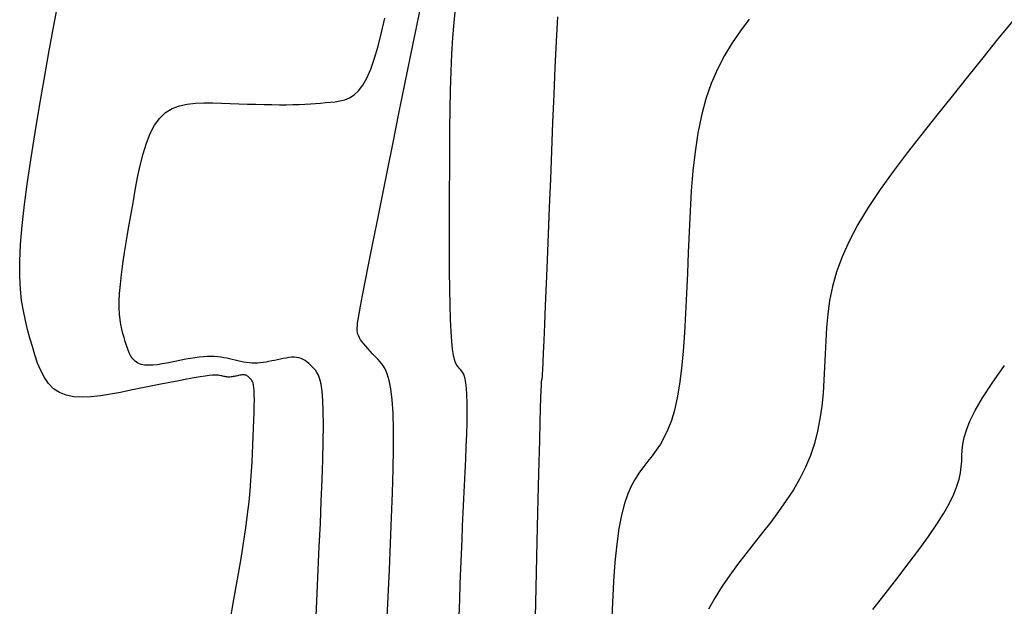
# Model space of a CAD drawing. Units: millimetres. Extents: x 63225 to 207706, y 370 to 8946593.
# Drawn here: x 188319 to 188336, y 8943137 to 8943148 of the extents above; entities that cross this region are included whole.
import ezdxf

# ---------------------------------------------------------------- set-up
doc = ezdxf.new("R2010")
doc.units = ezdxf.units.MM
doc.layers.add('CNIVEL_M', color=42, linetype='Continuous')
doc.layers.add('CNIVEL_S', color=36, linetype='Continuous')

msp = doc.modelspace()

# ---------------------------------------------------------------- linework, layer by layer
at = {"layer": 'CNIVEL_M'}
for p, q in [((188319.426, 8943147.701, 1600), (188319.514, 8943148.167, 1600)), ((188331.641, 8943147.815, 1590), (188331.49, 8943147.61, 1590)), ((188319.342, 8943147.226, 1600), (188319.426, 8943147.701, 1600)), ((188331.49, 8943147.61, 1590), (188331.345, 8943147.396, 1590)), ((188331.345, 8943147.396, 1590), (188331.21, 8943147.172, 1590)), ((188319.259, 8943146.751, 1600), (188319.342, 8943147.226, 1600)), ((188331.21, 8943147.172, 1590), (188331.085, 8943146.935, 1590)), ((188331.085, 8943146.935, 1590), (188330.974, 8943146.682, 1590)), ((188319.178, 8943146.282, 1600), (188319.259, 8943146.751, 1600)), ((188330.974, 8943146.682, 1590), (188330.879, 8943146.411, 1590)), ((188330.879, 8943146.411, 1590), (188330.802, 8943146.12, 1590)), ((188319.101, 8943145.822, 1600), (188319.178, 8943146.282, 1600)), ((188330.802, 8943146.12, 1590), (188330.739, 8943145.81, 1590)), ((188319.029, 8943145.378, 1600), (188319.101, 8943145.822, 1600)), ((188330.739, 8943145.81, 1590), (188330.691, 8943145.485, 1590)), ((188330.691, 8943145.485, 1590), (188330.654, 8943145.147, 1590)), ((188318.966, 8943144.953, 1600), (188319.029, 8943145.378, 1600)), ((188330.654, 8943145.147, 1590), (188330.625, 8943144.798, 1590)), ((188318.912, 8943144.555, 1600), (188318.966, 8943144.953, 1600)), ((188330.625, 8943144.798, 1590), (188330.604, 8943144.442, 1590)), ((188318.87, 8943144.186, 1600), (188318.912, 8943144.555, 1600)), ((188330.604, 8943144.442, 1590), (188330.587, 8943144.08, 1590)), ((188318.841, 8943143.854, 1600), (188318.87, 8943144.186, 1600)), ((188330.587, 8943144.08, 1590), (188330.572, 8943143.716, 1590)), ((188318.828, 8943143.56, 1600), (188318.841, 8943143.854, 1600)), ((188330.572, 8943143.716, 1590), (188330.557, 8943143.351, 1590)), ((188318.828, 8943143.301, 1600), (188318.828, 8943143.56, 1600)), ((188318.84, 8943143.073, 1600), (188318.828, 8943143.301, 1600)), ((188330.557, 8943143.351, 1590), (188330.542, 8943142.992, 1590)), ((188318.862, 8943142.87, 1600), (188318.84, 8943143.073, 1600)), ((188330.542, 8943142.992, 1590), (188330.524, 8943142.64, 1590)), ((188318.892, 8943142.688, 1600), (188318.862, 8943142.87, 1600)), ((188318.927, 8943142.521, 1600), (188318.892, 8943142.688, 1600)), ((188330.524, 8943142.64, 1590), (188330.504, 8943142.301, 1590)), ((188318.967, 8943142.364, 1600), (188318.927, 8943142.521, 1600)), ((188319.008, 8943142.212, 1600), (188318.967, 8943142.364, 1600)), ((188319.05, 8943142.061, 1600), (188319.008, 8943142.212, 1600)), ((188330.504, 8943142.301, 1590), (188330.48, 8943141.98, 1590)), ((188319.095, 8943141.914, 1600), (188319.05, 8943142.061, 1600)), ((188319.143, 8943141.772, 1600), (188319.095, 8943141.914, 1600)), ((188330.48, 8943141.98, 1590), (188330.452, 8943141.679, 1590)), ((188319.198, 8943141.639, 1600), (188319.143, 8943141.772, 1600)), ((188330.452, 8943141.679, 1590), (188330.417, 8943141.404, 1590)), ((188319.262, 8943141.517, 1600), (188319.198, 8943141.639, 1600)), ((188319.336, 8943141.411, 1600), (188319.262, 8943141.517, 1600)), ((188321.89, 8943141.512, 1600), (188321.763, 8943141.489, 1600)), ((188321.998, 8943141.53, 1600), (188321.89, 8943141.512, 1600)), ((188322.087, 8943141.544, 1600), (188321.998, 8943141.53, 1600)), ((188322.158, 8943141.553, 1600), (188322.087, 8943141.544, 1600)), ((188322.215, 8943141.558, 1600), (188322.158, 8943141.553, 1600)), ((188322.258, 8943141.56, 1600), (188322.215, 8943141.558, 1600)), ((188322.292, 8943141.56, 1600), (188322.258, 8943141.56, 1600)), ((188322.318, 8943141.558, 1600), (188322.292, 8943141.56, 1600)), ((188322.339, 8943141.554, 1600), (188322.318, 8943141.558, 1600)), ((188322.358, 8943141.55, 1600), (188322.339, 8943141.554, 1600)), ((188322.376, 8943141.546, 1600), (188322.358, 8943141.55, 1600)), ((188322.394, 8943141.541, 1600), (188322.376, 8943141.546, 1600)), ((188322.412, 8943141.538, 1600), (188322.394, 8943141.541, 1600)), ((188322.43, 8943141.534, 1600), (188322.412, 8943141.538, 1600)), ((188322.448, 8943141.531, 1600), (188322.43, 8943141.534, 1600)), ((188322.466, 8943141.529, 1600), (188322.448, 8943141.531, 1600)), ((188322.484, 8943141.527, 1600), (188322.466, 8943141.529, 1600)), ((188322.503, 8943141.527, 1600), (188322.484, 8943141.527, 1600)), ((188322.521, 8943141.527, 1600), (188322.503, 8943141.527, 1600)), ((188322.54, 8943141.529, 1600), (188322.521, 8943141.527, 1600)), ((188322.558, 8943141.531, 1600), (188322.54, 8943141.529, 1600)), ((188322.577, 8943141.534, 1600), (188322.558, 8943141.531, 1600)), ((188322.595, 8943141.537, 1600), (188322.577, 8943141.534, 1600)), ((188322.614, 8943141.541, 1600), (188322.595, 8943141.537, 1600)), ((188322.633, 8943141.545, 1600), (188322.614, 8943141.541, 1600)), ((188322.651, 8943141.549, 1600), (188322.633, 8943141.545, 1600)), ((188322.67, 8943141.553, 1600), (188322.651, 8943141.549, 1600)), ((188322.689, 8943141.557, 1600), (188322.67, 8943141.553, 1600)), ((188322.707, 8943141.56, 1600), (188322.689, 8943141.557, 1600)), ((188322.725, 8943141.563, 1600), (188322.707, 8943141.56, 1600)), ((188322.742, 8943141.565, 1600), (188322.725, 8943141.563, 1600)), ((188322.759, 8943141.565, 1600), (188322.742, 8943141.565, 1600)), ((188322.775, 8943141.564, 1600), (188322.759, 8943141.565, 1600)), ((188322.79, 8943141.562, 1600), (188322.775, 8943141.564, 1600)), ((188322.805, 8943141.557, 1600), (188322.79, 8943141.562, 1600)), ((188322.818, 8943141.551, 1600), (188322.805, 8943141.557, 1600)), ((188322.831, 8943141.543, 1600), (188322.818, 8943141.551, 1600)), ((188322.843, 8943141.534, 1600), (188322.831, 8943141.543, 1600)), ((188322.854, 8943141.525, 1600), (188322.843, 8943141.534, 1600)), ((188322.865, 8943141.514, 1600), (188322.854, 8943141.525, 1600)), ((188322.876, 8943141.503, 1600), (188322.865, 8943141.514, 1600)), ((188322.887, 8943141.492, 1600), (188322.876, 8943141.503, 1600)), ((188319.423, 8943141.322, 1600), (188319.336, 8943141.411, 1600)), ((188320.957, 8943141.33, 1600), (188320.778, 8943141.294, 1600)), ((188321.133, 8943141.366, 1600), (188320.957, 8943141.33, 1600)), ((188321.305, 8943141.4, 1600), (188321.133, 8943141.366, 1600)), ((188321.468, 8943141.432, 1600), (188321.305, 8943141.4, 1600)), ((188321.622, 8943141.462, 1600), (188321.468, 8943141.432, 1600)), ((188321.763, 8943141.489, 1600), (188321.622, 8943141.462, 1600)), ((188322.898, 8943141.48, 1600), (188322.887, 8943141.492, 1600)), ((188322.908, 8943141.466, 1600), (188322.898, 8943141.48, 1600)), ((188322.918, 8943141.448, 1600), (188322.908, 8943141.466, 1600)), ((188322.927, 8943141.423, 1600), (188322.918, 8943141.448, 1600)), ((188322.935, 8943141.389, 1600), (188322.927, 8943141.423, 1600)), ((188322.942, 8943141.345, 1600), (188322.935, 8943141.389, 1600)), ((188322.946, 8943141.287, 1600), (188322.942, 8943141.345, 1600)), ((188330.417, 8943141.404, 1590), (188330.377, 8943141.159, 1590)), ((188319.526, 8943141.253, 1600), (188319.423, 8943141.322, 1600)), ((188319.645, 8943141.207, 1600), (188319.526, 8943141.253, 1600)), ((188319.778, 8943141.181, 1600), (188319.645, 8943141.207, 1600)), ((188319.925, 8943141.173, 1600), (188319.778, 8943141.181, 1600)), ((188320.083, 8943141.18, 1600), (188319.925, 8943141.173, 1600)), ((188320.249, 8943141.198, 1600), (188320.083, 8943141.18, 1600)), ((188320.422, 8943141.225, 1600), (188320.249, 8943141.198, 1600)), ((188320.599, 8943141.258, 1600), (188320.422, 8943141.225, 1600)), ((188320.778, 8943141.294, 1600), (188320.599, 8943141.258, 1600)), ((188322.949, 8943141.213, 1600), (188322.946, 8943141.287, 1600)), ((188322.95, 8943141.123, 1600), (188322.949, 8943141.213, 1600)), ((188330.377, 8943141.159, 1590), (188330.329, 8943140.946, 1590)), ((188322.946, 8943140.899, 1600), (188322.949, 8943141.017, 1600)), ((188322.949, 8943141.017, 1600), (188322.95, 8943141.123, 1600)), ((188322.942, 8943140.769, 1600), (188322.946, 8943140.899, 1600)), ((188330.329, 8943140.946, 1590), (188330.274, 8943140.762, 1590)), ((188322.936, 8943140.63, 1600), (188322.942, 8943140.769, 1600)), ((188330.274, 8943140.762, 1590), (188330.214, 8943140.604, 1590)), ((188322.923, 8943140.335, 1600), (188322.93, 8943140.485, 1600)), ((188322.93, 8943140.485, 1600), (188322.936, 8943140.63, 1600)), ((188330.149, 8943140.468, 1590), (188330.081, 8943140.348, 1590)), ((188330.214, 8943140.604, 1590), (188330.149, 8943140.468, 1590)), ((188322.916, 8943140.183, 1600), (188322.923, 8943140.335, 1600)), ((188330.081, 8943140.348, 1590), (188330.01, 8943140.241, 1590)), ((188322.909, 8943140.03, 1600), (188322.916, 8943140.183, 1600)), ((188329.936, 8943140.142, 1590), (188329.862, 8943140.048, 1590)), ((188330.01, 8943140.241, 1590), (188329.936, 8943140.142, 1590)), ((188322.901, 8943139.873, 1600), (188322.909, 8943140.03, 1600)), ((188329.788, 8943139.954, 1590), (188329.715, 8943139.854, 1590)), ((188329.862, 8943140.048, 1590), (188329.788, 8943139.954, 1590)), ((188322.89, 8943139.707, 1600), (188322.901, 8943139.873, 1600)), ((188329.715, 8943139.854, 1590), (188329.644, 8943139.744, 1590)), ((188322.876, 8943139.529, 1600), (188322.89, 8943139.707, 1600)), ((188329.576, 8943139.619, 1590), (188329.512, 8943139.474, 1590)), ((188329.644, 8943139.744, 1590), (188329.576, 8943139.619, 1590)), ((188322.857, 8943139.335, 1600), (188322.876, 8943139.529, 1600)), ((188329.512, 8943139.474, 1590), (188329.453, 8943139.303, 1590)), ((188322.832, 8943139.119, 1600), (188322.857, 8943139.335, 1600)), ((188329.453, 8943139.303, 1590), (188329.4, 8943139.102, 1590)), ((188322.801, 8943138.879, 1600), (188322.832, 8943139.119, 1600)), ((188329.4, 8943139.102, 1590), (188329.354, 8943138.865, 1590)), ((188322.761, 8943138.609, 1600), (188322.801, 8943138.879, 1600)), ((188329.354, 8943138.865, 1590), (188329.316, 8943138.59, 1590)), ((188322.712, 8943138.307, 1600), (188322.761, 8943138.609, 1600)), ((188329.316, 8943138.59, 1590), (188329.284, 8943138.278, 1590)), ((188322.656, 8943137.977, 1600), (188322.712, 8943138.307, 1600)), ((188329.284, 8943138.278, 1590), (188329.259, 8943137.936, 1590)), ((188322.592, 8943137.621, 1600), (188322.656, 8943137.977, 1600)), ((188329.259, 8943137.936, 1590), (188329.239, 8943137.569, 1590)), ((188322.523, 8943137.244, 1600), (188322.592, 8943137.621, 1600)), ((188329.239, 8943137.569, 1590), (188329.223, 8943137.181, 1590))]:
    msp.add_line(p, q, dxfattribs=at)
at = {"layer": 'CNIVEL_S'}
for p, q in [((188325.801, 8943147.695, 1596), (188325.901, 8943148.187, 1596)), ((188326.458, 8943147.754, 1594), (188326.484, 8943148.002, 1594)), ((188326.436, 8943147.488, 1594), (188326.458, 8943147.754, 1594)), ((188328.276, 8943147.852, 1592), (188328.252, 8943147.423, 1592)), ((188336.276, 8943147.792, 1588), (188336.011, 8943147.465, 1588)), ((188325.699, 8943147.187, 1596), (188325.801, 8943147.695, 1596)), ((188326.419, 8943147.2, 1594), (188326.436, 8943147.488, 1594)), ((188328.252, 8943147.423, 1592), (188328.23, 8943146.966, 1592)), ((188336.011, 8943147.465, 1588), (188335.744, 8943147.133, 1588)), ((188325.594, 8943146.671, 1596), (188325.699, 8943147.187, 1596)), ((188326.406, 8943146.892, 1594), (188326.419, 8943147.2, 1594)), ((188335.744, 8943147.133, 1588), (188335.475, 8943146.799, 1588)), ((188326.396, 8943146.568, 1594), (188326.406, 8943146.892, 1594)), ((188328.23, 8943146.966, 1592), (188328.209, 8943146.489, 1592)), ((188335.475, 8943146.799, 1588), (188335.206, 8943146.463, 1588)), ((188325.49, 8943146.155, 1596), (188325.594, 8943146.671, 1596)), ((188326.389, 8943146.23, 1594), (188326.396, 8943146.568, 1594)), ((188328.209, 8943146.489, 1592), (188328.188, 8943145.998, 1592)), ((188335.206, 8943146.463, 1588), (188334.937, 8943146.128, 1588)), ((188326.385, 8943145.881, 1594), (188326.389, 8943146.23, 1594)), ((188325.387, 8943145.647, 1596), (188325.49, 8943146.155, 1596)), ((188328.188, 8943145.998, 1592), (188328.169, 8943145.5, 1592)), ((188334.937, 8943146.128, 1588), (188334.672, 8943145.793, 1588)), ((188326.382, 8943145.524, 1594), (188326.385, 8943145.881, 1594)), ((188334.672, 8943145.793, 1588), (188334.415, 8943145.463, 1588)), ((188325.288, 8943145.155, 1596), (188325.387, 8943145.647, 1596)), ((188326.381, 8943145.161, 1594), (188326.382, 8943145.524, 1594)), ((188328.169, 8943145.5, 1592), (188328.149, 8943145.002, 1592)), ((188334.415, 8943145.463, 1588), (188334.17, 8943145.137, 1588)), ((188325.193, 8943144.685, 1596), (188325.288, 8943145.155, 1596)), ((188326.38, 8943144.796, 1594), (188326.381, 8943145.161, 1594)), ((188334.17, 8943145.137, 1588), (188333.942, 8943144.818, 1588)), ((188328.149, 8943145.002, 1592), (188328.13, 8943144.512, 1592)), ((188326.379, 8943144.431, 1594), (188326.38, 8943144.796, 1594)), ((188333.942, 8943144.818, 1588), (188333.734, 8943144.507, 1588)), ((188325.105, 8943144.247, 1596), (188325.193, 8943144.685, 1596)), ((188328.13, 8943144.512, 1592), (188328.111, 8943144.037, 1592)), ((188333.734, 8943144.507, 1588), (188333.55, 8943144.206, 1588)), ((188326.378, 8943144.071, 1594), (188326.379, 8943144.431, 1594)), ((188325.025, 8943143.848, 1596), (188325.105, 8943144.247, 1596)), ((188333.55, 8943144.206, 1588), (188333.395, 8943143.916, 1588)), ((188326.379, 8943143.722, 1594), (188326.378, 8943144.071, 1594)), ((188328.111, 8943144.037, 1592), (188328.093, 8943143.586, 1592)), ((188324.955, 8943143.495, 1596), (188325.025, 8943143.848, 1596)), ((188333.395, 8943143.916, 1588), (188333.272, 8943143.639, 1588)), ((188326.38, 8943143.389, 1594), (188326.379, 8943143.722, 1594)), ((188328.093, 8943143.586, 1592), (188328.076, 8943143.166, 1592)), ((188333.272, 8943143.639, 1588), (188333.176, 8943143.374, 1588)), ((188324.897, 8943143.197, 1596), (188324.955, 8943143.495, 1596)), ((188326.383, 8943143.078, 1594), (188326.38, 8943143.389, 1594)), ((188333.176, 8943143.374, 1588), (188333.105, 8943143.118, 1588)), ((188324.851, 8943142.958, 1596), (188324.897, 8943143.197, 1596)), ((188326.387, 8943142.793, 1594), (188326.383, 8943143.078, 1594)), ((188328.076, 8943143.166, 1592), (188328.06, 8943142.784, 1592)), ((188333.105, 8943143.118, 1588), (188333.055, 8943142.871, 1588)), ((188324.816, 8943142.774, 1596), (188324.851, 8943142.958, 1596)), ((188324.791, 8943142.637, 1596), (188324.816, 8943142.774, 1596)), ((188326.394, 8943142.54, 1594), (188326.387, 8943142.793, 1594)), ((188328.06, 8943142.784, 1592), (188328.046, 8943142.449, 1592)), ((188333.055, 8943142.871, 1588), (188333.021, 8943142.63, 1588)), ((188324.764, 8943142.471, 1596), (188324.774, 8943142.538, 1596)), ((188324.774, 8943142.538, 1596), (188324.791, 8943142.637, 1596)), ((188326.404, 8943142.325, 1594), (188326.394, 8943142.54, 1594)), ((188333.021, 8943142.63, 1588), (188332.999, 8943142.395, 1588)), ((188324.757, 8943142.398, 1596), (188324.759, 8943142.426, 1596)), ((188324.757, 8943142.377, 1596), (188324.757, 8943142.398, 1596)), ((188324.757, 8943142.357, 1596), (188324.757, 8943142.377, 1596)), ((188324.759, 8943142.426, 1596), (188324.764, 8943142.471, 1596)), ((188328.046, 8943142.449, 1592), (188328.035, 8943142.169, 1592)), ((188332.999, 8943142.395, 1588), (188332.985, 8943142.162, 1588)), ((188324.758, 8943142.337, 1596), (188324.757, 8943142.357, 1596)), ((188324.76, 8943142.316, 1596), (188324.758, 8943142.337, 1596)), ((188324.764, 8943142.294, 1596), (188324.76, 8943142.316, 1596)), ((188324.771, 8943142.27, 1596), (188324.764, 8943142.294, 1596)), ((188324.782, 8943142.244, 1596), (188324.771, 8943142.27, 1596)), ((188324.797, 8943142.215, 1596), (188324.782, 8943142.244, 1596)), ((188324.817, 8943142.183, 1596), (188324.797, 8943142.215, 1596)), ((188326.416, 8943142.151, 1594), (188326.404, 8943142.325, 1594)), ((188324.842, 8943142.148, 1596), (188324.817, 8943142.183, 1596)), ((188324.872, 8943142.11, 1596), (188324.842, 8943142.148, 1596)), ((188324.906, 8943142.069, 1596), (188324.872, 8943142.11, 1596)), ((188324.944, 8943142.026, 1596), (188324.906, 8943142.069, 1596)), ((188324.985, 8943141.982, 1596), (188324.944, 8943142.026, 1596)), ((188326.43, 8943142.014, 1594), (188326.416, 8943142.151, 1594)), ((188328.035, 8943142.169, 1592), (188328.025, 8943141.948, 1592)), ((188332.985, 8943142.162, 1588), (188332.975, 8943141.931, 1588)), ((188325.027, 8943141.936, 1596), (188324.985, 8943141.982, 1596)), ((188325.072, 8943141.889, 1596), (188325.027, 8943141.936, 1596)), ((188325.116, 8943141.842, 1596), (188325.072, 8943141.889, 1596)), ((188326.447, 8943141.91, 1594), (188326.43, 8943142.014, 1594)), ((188326.465, 8943141.832, 1594), (188326.447, 8943141.91, 1594)), ((188328.025, 8943141.948, 1592), (188328.017, 8943141.781, 1592)), ((188332.975, 8943141.931, 1588), (188332.966, 8943141.701, 1588)), ((188325.161, 8943141.794, 1596), (188325.116, 8943141.842, 1596)), ((188325.205, 8943141.738, 1596), (188325.161, 8943141.794, 1596)), ((188325.247, 8943141.67, 1596), (188325.205, 8943141.738, 1596)), ((188326.485, 8943141.775, 1594), (188326.465, 8943141.832, 1594)), ((188326.507, 8943141.735, 1594), (188326.485, 8943141.775, 1594)), ((188326.528, 8943141.706, 1594), (188326.507, 8943141.735, 1594)), ((188326.55, 8943141.681, 1594), (188326.528, 8943141.706, 1594)), ((188326.573, 8943141.658, 1594), (188326.55, 8943141.681, 1594)), ((188328.017, 8943141.781, 1592), (188328.011, 8943141.661, 1592)), ((188332.966, 8943141.701, 1588), (188332.954, 8943141.471, 1588)), ((188335.912, 8943141.421, 1586), (188336.127, 8943141.729, 1586)), ((188325.285, 8943141.582, 1596), (188325.247, 8943141.67, 1596)), ((188325.32, 8943141.466, 1596), (188325.285, 8943141.582, 1596)), ((188326.594, 8943141.63, 1594), (188326.573, 8943141.658, 1594)), ((188326.615, 8943141.597, 1594), (188326.594, 8943141.63, 1594)), ((188326.634, 8943141.553, 1594), (188326.615, 8943141.597, 1594)), ((188326.651, 8943141.496, 1594), (188326.634, 8943141.553, 1594)), ((188328, 8943141.503, 1592), (188327.998, 8943141.491, 1592)), ((188328.003, 8943141.53, 1592), (188328, 8943141.503, 1592)), ((188328.006, 8943141.58, 1592), (188328.003, 8943141.53, 1592)), ((188328.011, 8943141.661, 1592), (188328.006, 8943141.58, 1592)), ((188325.349, 8943141.318, 1596), (188325.32, 8943141.466, 1596)), ((188326.665, 8943141.423, 1594), (188326.651, 8943141.496, 1594)), ((188326.676, 8943141.33, 1594), (188326.665, 8943141.423, 1594)), ((188326.684, 8943141.214, 1594), (188326.676, 8943141.33, 1594)), ((188327.986, 8943141.385, 1592), (188327.983, 8943141.294, 1592)), ((188327.989, 8943141.441, 1592), (188327.986, 8943141.385, 1592)), ((188327.992, 8943141.471, 1592), (188327.989, 8943141.441, 1592)), ((188327.994, 8943141.484, 1592), (188327.992, 8943141.471, 1592)), ((188327.996, 8943141.488, 1592), (188327.994, 8943141.484, 1592)), ((188327.998, 8943141.491, 1592), (188327.996, 8943141.488, 1592)), ((188332.954, 8943141.471, 1588), (188332.938, 8943141.243, 1588)), ((188335.742, 8943141.159, 1586), (188335.912, 8943141.421, 1586)), ((188325.371, 8943141.129, 1596), (188325.349, 8943141.318, 1596)), ((188326.688, 8943141.072, 1594), (188326.684, 8943141.214, 1594)), ((188327.978, 8943141.16, 1592), (188327.972, 8943140.974, 1592)), ((188327.983, 8943141.294, 1592), (188327.978, 8943141.16, 1592)), ((188332.938, 8943141.243, 1588), (188332.916, 8943141.017, 1588)), ((188335.613, 8943140.937, 1586), (188335.742, 8943141.159, 1586)), ((188325.387, 8943140.894, 1596), (188325.371, 8943141.129, 1596)), ((188326.688, 8943140.908, 1594), (188326.688, 8943141.072, 1594)), ((188332.916, 8943141.017, 1588), (188332.885, 8943140.794, 1588)), ((188325.394, 8943140.607, 1596), (188325.387, 8943140.894, 1596)), ((188326.685, 8943140.723, 1594), (188326.688, 8943140.908, 1594)), ((188327.972, 8943140.974, 1592), (188327.965, 8943140.726, 1592)), ((188335.52, 8943140.751, 1586), (188335.613, 8943140.937, 1586)), ((188326.679, 8943140.523, 1594), (188326.685, 8943140.723, 1594)), ((188327.965, 8943140.726, 1592), (188327.957, 8943140.412, 1592)), ((188332.885, 8943140.794, 1588), (188332.843, 8943140.574, 1588)), ((188335.456, 8943140.595, 1586), (188335.52, 8943140.751, 1586)), ((188325.394, 8943140.274, 1596), (188325.394, 8943140.607, 1596)), ((188326.671, 8943140.309, 1594), (188326.679, 8943140.523, 1594)), ((188332.843, 8943140.574, 1588), (188332.788, 8943140.359, 1588)), ((188335.394, 8943140.348, 1586), (188335.416, 8943140.463, 1586)), ((188335.416, 8943140.463, 1586), (188335.456, 8943140.595, 1586)), ((188326.662, 8943140.085, 1594), (188326.671, 8943140.309, 1594)), ((188327.957, 8943140.412, 1592), (188327.948, 8943140.037, 1592)), ((188332.788, 8943140.359, 1588), (188332.719, 8943140.148, 1588)), ((188335.383, 8943140.244, 1586), (188335.394, 8943140.348, 1586)), ((188325.388, 8943139.9, 1596), (188325.394, 8943140.274, 1596)), ((188332.719, 8943140.148, 1588), (188332.633, 8943139.943, 1588)), ((188335.374, 8943140.051, 1586), (188335.378, 8943140.147, 1586)), ((188335.378, 8943140.147, 1586), (188335.383, 8943140.244, 1586)), ((188326.652, 8943139.855, 1594), (188326.662, 8943140.085, 1594)), ((188327.948, 8943140.037, 1592), (188327.937, 8943139.61, 1592)), ((188332.633, 8943139.943, 1588), (188332.531, 8943139.743, 1588)), ((188335.352, 8943139.846, 1586), (188335.366, 8943139.951, 1586)), ((188335.366, 8943139.951, 1586), (188335.374, 8943140.051, 1586)), ((188325.377, 8943139.493, 1596), (188325.388, 8943139.9, 1596)), ((188326.641, 8943139.621, 1594), (188326.652, 8943139.855, 1594)), ((188335.327, 8943139.732, 1586), (188335.352, 8943139.846, 1586)), ((188326.63, 8943139.386, 1594), (188326.641, 8943139.621, 1594)), ((188327.937, 8943139.61, 1592), (188327.926, 8943139.139, 1592)), ((188332.531, 8943139.743, 1588), (188332.417, 8943139.548, 1588)), ((188335.234, 8943139.469, 1586), (188335.289, 8943139.608, 1586)), ((188335.289, 8943139.608, 1586), (188335.327, 8943139.732, 1586)), ((188325.361, 8943139.06, 1596), (188325.377, 8943139.493, 1596)), ((188332.417, 8943139.548, 1588), (188332.293, 8943139.356, 1588)), ((188335.159, 8943139.313, 1586), (188335.234, 8943139.469, 1586)), ((188326.619, 8943139.15, 1594), (188326.63, 8943139.386, 1594)), ((188332.293, 8943139.356, 1588), (188332.159, 8943139.166, 1588)), ((188335.061, 8943139.138, 1586), (188335.159, 8943139.313, 1586)), ((188326.608, 8943138.911, 1594), (188326.619, 8943139.15, 1594)), ((188327.926, 8943139.139, 1592), (188327.913, 8943138.634, 1592)), ((188332.159, 8943139.166, 1588), (188332.019, 8943138.979, 1588)), ((188334.937, 8943138.941, 1586), (188335.061, 8943139.138, 1586)), ((188325.342, 8943138.606, 1596), (188325.361, 8943139.06, 1596)), ((188326.598, 8943138.668, 1594), (188326.608, 8943138.911, 1594)), ((188332.019, 8943138.979, 1588), (188331.875, 8943138.794, 1588)), ((188334.789, 8943138.724, 1586), (188334.937, 8943138.941, 1586)), ((188331.875, 8943138.794, 1588), (188331.729, 8943138.609, 1588)), ((188325.321, 8943138.139, 1596), (188325.342, 8943138.606, 1596)), ((188326.587, 8943138.418, 1594), (188326.598, 8943138.668, 1594)), ((188327.913, 8943138.634, 1592), (188327.901, 8943138.102, 1592)), ((188331.729, 8943138.609, 1588), (188331.582, 8943138.424, 1588)), ((188334.621, 8943138.491, 1586), (188334.789, 8943138.724, 1586)), ((188326.577, 8943138.161, 1594), (188326.587, 8943138.418, 1594)), ((188331.582, 8943138.424, 1588), (188331.438, 8943138.237, 1588)), ((188334.436, 8943138.243, 1586), (188334.621, 8943138.491, 1586)), ((188331.438, 8943138.237, 1588), (188331.299, 8943138.048, 1588)), ((188334.237, 8943137.985, 1586), (188334.436, 8943138.243, 1586)), ((188325.299, 8943137.666, 1596), (188325.321, 8943138.139, 1596)), ((188326.567, 8943137.895, 1594), (188326.577, 8943138.161, 1594)), ((188327.901, 8943138.102, 1592), (188327.888, 8943137.553, 1592)), ((188331.299, 8943138.048, 1588), (188331.165, 8943137.854, 1588)), ((188326.557, 8943137.618, 1594), (188326.567, 8943137.895, 1594)), ((188334.029, 8943137.717, 1586), (188334.237, 8943137.985, 1586)), ((188331.165, 8943137.854, 1588), (188331.041, 8943137.654, 1588)), ((188333.814, 8943137.445, 1586), (188334.029, 8943137.717, 1586)), ((188325.277, 8943137.192, 1596), (188325.299, 8943137.666, 1596)), ((188326.548, 8943137.329, 1594), (188326.557, 8943137.618, 1594)), ((188327.888, 8943137.553, 1592), (188327.874, 8943136.995, 1592)), ((188331.041, 8943137.654, 1588), (188330.928, 8943137.447, 1588))]:
    msp.add_line(p, q, dxfattribs=at)
msp.add_lwpolyline([(188324.033, 8943137.325), (188324.052, 8943137.731), (188324.071, 8943138.142), (188324.09, 8943138.552), (188324.109, 8943138.957), (188324.126, 8943139.349), (188324.14, 8943139.724), (188324.152, 8943140.075), (188324.159, 8943140.396), (188324.163, 8943140.681), (188324.16, 8943140.925), (188324.153, 8943141.123), (188324.14, 8943141.279), (188324.122, 8943141.4), (188324.101, 8943141.491), (188324.076, 8943141.558), (188324.05, 8943141.608), (188324.021, 8943141.645), (188323.992, 8943141.677), (188323.963, 8943141.707), (188323.934, 8943141.737), (188323.904, 8943141.765), (188323.873, 8943141.792), (188323.84, 8943141.816), (188323.806, 8943141.836), (188323.77, 8943141.853), (188323.732, 8943141.865), (188323.691, 8943141.872), (188323.647, 8943141.875), (188323.602, 8943141.873), (188323.555, 8943141.869), (188323.506, 8943141.861), (188323.457, 8943141.852), (188323.407, 8943141.842), (188323.356, 8943141.831), (188323.306, 8943141.819), (188323.255, 8943141.809), (188323.205, 8943141.798), (188323.155, 8943141.789), (188323.104, 8943141.782), (188323.054, 8943141.776), (188323.004, 8943141.772), (188322.955, 8943141.771), (188322.905, 8943141.773), (188322.856, 8943141.777), (188322.807, 8943141.783), (188322.758, 8943141.791), (188322.709, 8943141.8), (188322.66, 8943141.811), (188322.611, 8943141.822), (188322.562, 8943141.834), (188322.514, 8943141.845), (188322.464, 8943141.856), (188322.414, 8943141.866), (188322.361, 8943141.875), (188322.307, 8943141.882), (188322.25, 8943141.887), (188322.189, 8943141.889), (188322.125, 8943141.888), (188322.056, 8943141.884), (188321.983, 8943141.876), (188321.907, 8943141.866), (188321.828, 8943141.853), (188321.747, 8943141.839), (188321.664, 8943141.823), (188321.58, 8943141.807), (188321.495, 8943141.79), (188321.411, 8943141.773), (188321.328, 8943141.757), (188321.246, 8943141.744), (188321.168, 8943141.736), (188321.093, 8943141.733), (188321.024, 8943141.737), (188320.961, 8943141.749), (188320.905, 8943141.77), (188320.857, 8943141.803), (188320.816, 8943141.845), (188320.781, 8943141.895), (188320.751, 8943141.952), (188320.725, 8943142.015), (188320.702, 8943142.082), (188320.681, 8943142.152), (188320.661, 8943142.223), (188320.641, 8943142.294), (188320.623, 8943142.368), (188320.606, 8943142.447), (188320.592, 8943142.533), (188320.582, 8943142.629), (188320.576, 8943142.736), (188320.576, 8943142.858), (188320.582, 8943142.997), (188320.596, 8943143.154), (188320.616, 8943143.327), (188320.641, 8943143.516), (188320.671, 8943143.716), (188320.705, 8943143.925), (188320.741, 8943144.142), (188320.779, 8943144.363), (188320.819, 8943144.587), (188320.858, 8943144.811), (188320.9, 8943145.031), (188320.945, 8943145.244), (188320.995, 8943145.446), (188321.053, 8943145.634), (188321.12, 8943145.804), (188321.197, 8943145.952), (188321.287, 8943146.075), (188321.391, 8943146.171), (188321.507, 8943146.241), (188321.635, 8943146.29), (188321.771, 8943146.321), (188321.914, 8943146.338), (188322.063, 8943146.344), (188322.215, 8943146.342), (188322.37, 8943146.337), (188322.524, 8943146.332), (188322.677, 8943146.326), (188322.828, 8943146.321), (188322.976, 8943146.317), (188323.12, 8943146.314), (188323.258, 8943146.311), (188323.389, 8943146.31), (188323.513, 8943146.31), (188323.628, 8943146.312), (188323.736, 8943146.316), (188323.838, 8943146.32), (188323.934, 8943146.326), (188324.025, 8943146.332), (188324.114, 8943146.34), (188324.2, 8943146.347), (188324.285, 8943146.355), (188324.37, 8943146.363), (188324.454, 8943146.376), (188324.537, 8943146.397), (188324.62, 8943146.431), (188324.7, 8943146.482), (188324.778, 8943146.554), (188324.853, 8943146.651), (188324.926, 8943146.778), (188324.995, 8943146.937), (188325.06, 8943147.126), (188325.124, 8943147.341), (188325.184, 8943147.576), (188325.244, 8943147.829)], dxfattribs=at)

doc.saveas('drawing.dxf')
